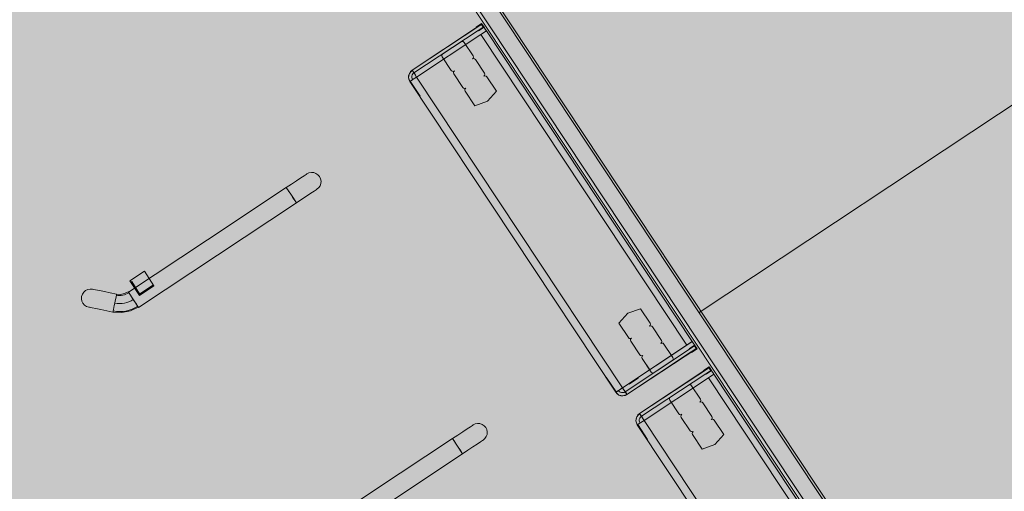
# Model space of a CAD drawing. Units: metres. Extents: x 547791 to 4213462, y 1086072 to 6580086.
# Drawn here: x 549692 to 549701, y 6577563 to 6577567 of the extents above; entities that cross this region are included whole.
import ezdxf

# ---------------------------------------------------------------- set-up
doc = ezdxf.new("R2010")
doc.units = ezdxf.units.M
doc.layers.get('0').update_dxf_attribs({"lineweight": 0})
doc.layers.add('B_ESP_teed', color=7, linetype='Continuous', lineweight=0, true_color=0x050505)

# ---------------------------------------------------------------- blocks, each defined once
blk = doc.blocks.new('2217_AR_05-Aaviku$0$_hoone-juurdepaasuta')
at = {"linetype": 'Continuous', "lineweight": 0, "true_color": 0x7aafdf, "transparency": 33554687}
h = blk.add_hatch(color=143, dxfattribs=at)
h.dxf.hatch_style = 1
h.paths.add_polyline_path([(63.8249, 178.8664), (63.8249, 38.4755), (426.533, 38.5056), (426.533, 178.8664)])
h.paths.add_polyline_path([(212.6364, 53.2767), (203.8958, 53.2767), (203.8958, 39.0856), (212.6364, 39.0856)], flags=16)
at = {"linetype": 'Continuous', "lineweight": 0, "true_color": 0xd9d9d9, "transparency": 33554687}
h = blk.add_hatch(color=254, dxfattribs=at)
h.dxf.hatch_style = 1
h.paths.add_polyline_path([(302.1303, 22.1311), (301.8918, 22.3839), (301.6607, 22.6434), (301.4372, 22.9095), (301.2215, 23.182), (301.0138, 23.4606), (300.8143, 23.7451), (300.623, 24.0352), (300.4403, 24.3308), (300.3532, 24.4812), (300.3532, 31.6529), (304.9736, 31.6529), (304.9736, 38.5056), (216.2067, 38.5056), (216.2067, 30.555), (209.9662, 30.555), (209.9662, 38.5056), (186.3694, 38.5056), (186.3694, 38.4755), (63.8249, 38.4755), (43.8248, 18.4739), (191.4198, 18.4846), (292.5626, 18.4868), (292.5626, 18.4921), (303.9735, 18.4929), (303.9735, 20.5822), (303.7055, 20.769), (303.4269, 20.9767), (303.1544, 21.1923), (302.8883, 21.4158), (302.6288, 21.6469), (302.376, 21.8854)])
at = {"linetype": 'Continuous', "lineweight": 0, "true_color": 0xe1e1e1}
for points in [[(174.1218, 37.6419), (174.111, 37.6464), (174.1016, 37.6536), (174.0945, 37.6629), (174.09, 37.6737), (174.0885, 37.6854), (174.0885, 38.3954), (174.0935, 38.3954), (174.0935, 38.4554), (174.0535, 38.4554), (174.0535, 38.3954), (174.0585, 38.3954), (174.0585, 37.6854), (174.061, 37.666), (174.0685, 37.6479), (174.0804, 37.6323), (174.096, 37.6204), (174.1141, 37.6129), (174.1335, 37.6104), (174.1335, 37.6404)], [(177.5637, 37.6104), (177.5832, 37.6129), (177.6012, 37.6204), (177.6168, 37.6323), (177.6287, 37.6479), (177.6362, 37.666), (177.6387, 37.6854), (177.6387, 38.3954), (177.6437, 38.3954), (177.6437, 38.4554), (177.6037, 38.4554), (177.6037, 38.3954), (177.6087, 38.3954), (177.6087, 37.6854), (177.6072, 37.6737), (177.6027, 37.6629), (177.5956, 37.6536), (177.5862, 37.6464), (177.5754, 37.6419), (177.5637, 37.6404)], [(177.9121, 37.6419), (177.9013, 37.6464), (177.8919, 37.6536), (177.8848, 37.6629), (177.8803, 37.6737), (177.8788, 37.6854), (177.8788, 38.3954), (177.8838, 38.3954), (177.8838, 38.4554), (177.8438, 38.4554), (177.8438, 38.3954), (177.8488, 38.3954), (177.8488, 37.6854), (177.8513, 37.666), (177.8588, 37.6479), (177.8707, 37.6323), (177.8863, 37.6204), (177.9044, 37.6129), (177.9238, 37.6104), (177.9238, 37.6404)], [(174.0911, 37.9954), (174.0985, 37.9881), (174.1085, 37.9854), (174.2585, 37.9854), (174.2685, 37.9881), (174.2758, 37.9954), (174.2785, 38.0054), (174.2812, 37.9954), (174.2885, 37.9881), (174.2985, 37.9854), (174.4485, 37.9854), (174.4585, 37.9881), (174.4658, 37.9954), (174.4685, 38.0054), (174.4712, 37.9954), (174.4785, 37.9881), (174.4885, 37.9854), (174.6485, 37.9854), (174.6785, 38.1054), (174.6485, 38.2254), (174.4885, 38.2254), (174.4785, 38.2227), (174.4712, 38.2154), (174.4685, 38.2054), (174.4658, 38.2154), (174.4585, 38.2227), (174.4485, 38.2254), (174.2985, 38.2254), (174.2885, 38.2227), (174.2812, 38.2154), (174.2785, 38.2054), (174.2758, 38.2154), (174.2685, 38.2227), (174.2585, 38.2254), (174.1085, 38.2254), (174.0985, 38.2227), (174.0911, 38.2154), (174.0885, 38.2054), (174.0885, 38.0054)], [(177.0487, 37.9854), (177.2087, 37.9854), (177.2187, 37.9881), (177.226, 37.9954), (177.2287, 38.0054), (177.2314, 37.9954), (177.2387, 37.9881), (177.2487, 37.9854), (177.3987, 37.9854), (177.4087, 37.9881), (177.416, 37.9954), (177.4187, 38.0054), (177.4214, 37.9954), (177.4287, 37.9881), (177.4387, 37.9854), (177.5887, 37.9854), (177.5987, 37.9881), (177.6061, 37.9954), (177.6087, 38.0054), (177.6087, 38.2054), (177.6061, 38.2154), (177.5987, 38.2227), (177.5887, 38.2254), (177.4387, 38.2254), (177.4287, 38.2227), (177.4214, 38.2154), (177.4187, 38.2054), (177.416, 38.2154), (177.4087, 38.2227), (177.3987, 38.2254), (177.2487, 38.2254), (177.2387, 38.2227), (177.2314, 38.2154), (177.2287, 38.2054), (177.226, 38.2154), (177.2187, 38.2227), (177.2087, 38.2254), (177.0487, 38.2254), (177.0187, 38.1054)], [(177.8814, 37.9954), (177.8888, 37.9881), (177.8988, 37.9854), (178.0488, 37.9854), (178.0588, 37.9881), (178.0661, 37.9954), (178.0688, 38.0054), (178.0715, 37.9954), (178.0788, 37.9881), (178.0888, 37.9854), (178.2388, 37.9854), (178.2488, 37.9881), (178.2561, 37.9954), (178.2588, 38.0054), (178.2615, 37.9954), (178.2688, 37.9881), (178.2788, 37.9854), (178.4388, 37.9854), (178.4688, 38.1054), (178.4388, 38.2254), (178.2788, 38.2254), (178.2688, 38.2227), (178.2615, 38.2154), (178.2588, 38.2054), (178.2561, 38.2154), (178.2488, 38.2227), (178.2388, 38.2254), (178.0888, 38.2254), (178.0788, 38.2227), (178.0715, 38.2154), (178.0688, 38.2054), (178.0661, 38.2154), (178.0588, 38.2227), (178.0488, 38.2254), (177.8988, 38.2254), (177.8888, 38.2227), (177.8814, 38.2154), (177.8788, 38.2054), (177.8788, 38.0054)], [(174.1335, 37.6154), (174.1335, 37.6104), (174.2985, 37.6104), (174.2985, 37.6154)], [(177.3987, 37.6154), (177.3987, 37.6104), (177.5637, 37.6104), (177.5637, 37.6154)], [(177.9238, 37.6154), (177.9238, 37.6104), (178.0888, 37.6104), (178.0888, 37.6154)]]:
    blk.add_hatch(color=254, dxfattribs=at).paths.add_polyline_path(points)
at = {"color": 7, "linetype": 'Continuous', "lineweight": 0}
for p, q in [((177.3749, 42.9663), (177.3749, 38.6556)), ((210.1163, 38.6556), (149.4916, 38.6556)), ((149.6916, 38.6756), (203.6358, 38.6756)), ((149.4916, 38.5056), (203.8012, 38.5056)), ((149.4916, 38.5056), (209.9662, 38.5056)), ((209.9362, 38.4756), (149.6916, 38.4756)), ((174.0935, 38.4554), (174.0535, 38.4554)), ((174.0535, 38.4554), (174.0535, 38.3954)), ((174.0535, 38.4554), (174.0535, 38.3954)), ((174.0935, 38.4554), (174.0535, 38.4554)), ((174.0585, 37.6854), (174.0585, 38.4554)), ((174.0585, 38.4554), (174.061, 38.4554)), ((174.0585, 38.3954), (174.0585, 38.4504)), ((174.0585, 38.4504), (174.0885, 38.4504)), ((174.061, 38.4554), (174.0685, 38.4554)), ((174.0685, 38.4554), (174.0804, 38.4554)), ((174.0804, 38.4554), (174.096, 38.4554)), ((174.0885, 38.4504), (174.0885, 38.3954)), ((174.0935, 38.4554), (174.0935, 38.3954)), ((174.0935, 38.3954), (174.0935, 38.4554)), ((174.096, 38.4554), (174.1141, 38.4554)), ((174.1141, 38.4554), (174.1335, 38.4554)), ((174.1335, 38.4554), (174.1335, 38.3954)), ((174.1335, 38.4554), (177.5637, 38.4554)), ((177.5637, 37.6854), (177.5637, 38.4554)), ((177.5832, 38.4554), (177.5637, 38.4554)), ((177.5637, 38.4554), (177.5637, 38.3954)), ((177.6012, 38.4554), (177.5832, 38.4554)), ((177.6168, 38.4554), (177.6012, 38.4554)), ((177.6037, 38.4554), (177.6037, 38.3954)), ((177.6437, 38.4554), (177.6037, 38.4554)), ((177.6037, 38.4554), (177.6437, 38.4554)), ((177.6037, 38.3954), (177.6037, 38.4554)), ((177.6087, 38.4504), (177.6087, 38.3954)), ((177.6387, 38.4504), (177.6087, 38.4504)), ((177.6287, 38.4554), (177.6168, 38.4554)), ((177.6362, 38.4554), (177.6287, 38.4554)), ((177.6387, 38.4554), (177.6362, 38.4554)), ((177.6387, 37.6854), (177.6387, 38.4554)), ((177.6387, 38.3954), (177.6387, 38.4504)), ((177.6437, 38.4554), (177.6437, 38.3954)), ((177.6437, 38.4554), (177.6437, 38.3954)), ((177.8838, 38.4554), (177.8438, 38.4554)), ((177.8438, 38.4554), (177.8438, 38.3954)), ((177.8438, 38.4554), (177.8438, 38.3954)), ((177.8838, 38.4554), (177.8438, 38.4554)), ((177.8488, 37.6854), (177.8488, 38.4554)), ((177.8488, 38.4554), (177.8513, 38.4554)), ((177.8488, 38.3954), (177.8488, 38.4504)), ((177.8488, 38.4504), (177.8788, 38.4504)), ((177.8513, 38.4554), (177.8588, 38.4554)), ((177.8588, 38.4554), (177.8707, 38.4554)), ((177.8707, 38.4554), (177.8863, 38.4554)), ((177.8788, 38.4504), (177.8788, 38.3954)), ((177.8838, 38.4554), (177.8838, 38.3954)), ((177.8838, 38.3954), (177.8838, 38.4554)), ((177.8863, 38.4554), (177.9044, 38.4554)), ((177.9044, 38.4554), (177.9238, 38.4554)), ((177.9238, 38.4554), (177.9238, 38.3954)), ((177.9238, 38.4554), (181.354, 38.4554)), ((174.0585, 38.3954), (174.0535, 38.3954)), ((174.0535, 38.3954), (174.0585, 38.3954)), ((174.0585, 38.3954), (174.0585, 37.6854)), ((174.0585, 37.6854), (174.0585, 38.3954)), ((174.0885, 38.3954), (174.0885, 37.6854)), ((174.0935, 38.3954), (174.0885, 38.3954)), ((174.0885, 38.3954), (174.0885, 37.6854)), ((174.0885, 38.3954), (174.0935, 38.3954)), ((174.1335, 38.3954), (174.1335, 37.6854)), ((174.1335, 38.3954), (177.5637, 38.3954)), ((177.5637, 38.3954), (177.5637, 37.6854)), ((177.6087, 38.3954), (177.6037, 38.3954)), ((177.6087, 38.3954), (177.6037, 38.3954)), ((177.6087, 38.3954), (177.6087, 37.6854)), ((177.6087, 38.3954), (177.6087, 37.6854)), ((177.6387, 38.3954), (177.6387, 37.6854)), ((177.6437, 38.3954), (177.6387, 38.3954)), ((177.6387, 37.6854), (177.6387, 38.3954)), ((177.6437, 38.3954), (177.6387, 38.3954)), ((177.8488, 38.3954), (177.8438, 38.3954)), ((177.8438, 38.3954), (177.8488, 38.3954)), ((177.8488, 38.3954), (177.8488, 37.6854)), ((177.8488, 37.6854), (177.8488, 38.3954)), ((177.8788, 38.3954), (177.8788, 37.6854)), ((177.8838, 38.3954), (177.8788, 38.3954)), ((177.8788, 38.3954), (177.8788, 37.6854)), ((177.8788, 38.3954), (177.8838, 38.3954)), ((177.9238, 38.3954), (177.9238, 37.6854)), ((177.9238, 38.3954), (181.354, 38.3954)), ((174.0911, 38.2154), (174.0885, 38.2054)), ((174.0885, 38.2054), (174.0885, 38.0054)), ((174.0985, 38.2227), (174.0911, 38.2154)), ((174.1085, 38.2254), (174.0985, 38.2227)), ((174.2585, 38.2254), (174.1085, 38.2254)), ((174.2685, 38.2227), (174.2585, 38.2254)), ((174.2685, 38.2227), (174.2758, 38.2154)), ((174.2758, 38.2154), (174.2785, 38.2054)), ((174.2812, 38.2154), (174.2785, 38.2054)), ((174.2885, 38.2227), (174.2812, 38.2154)), ((174.2985, 38.2254), (174.2885, 38.2227)), ((174.4485, 38.2254), (174.2985, 38.2254)), ((174.4585, 38.2227), (174.4485, 38.2254)), ((174.4585, 38.2227), (174.4658, 38.2154)), ((174.4658, 38.2154), (174.4685, 38.2054)), ((174.4712, 38.2154), (174.4685, 38.2054)), ((174.4785, 38.2227), (174.4712, 38.2154)), ((174.4885, 38.2254), (174.4785, 38.2227)), ((174.6485, 38.2254), (174.4885, 38.2254)), ((174.6485, 38.2254), (174.6785, 38.1054)), ((177.0487, 38.2254), (177.0187, 38.1054)), ((177.0487, 38.2254), (177.0187, 38.1054)), ((177.2087, 38.2254), (177.0487, 38.2254)), ((177.2087, 38.2254), (177.0487, 38.2254)), ((177.2187, 38.2227), (177.2087, 38.2254)), ((177.2187, 38.2227), (177.2087, 38.2254)), ((177.2187, 38.2227), (177.226, 38.2154)), ((177.226, 38.2154), (177.2187, 38.2227)), ((177.226, 38.2154), (177.2287, 38.2054)), ((177.2287, 38.2054), (177.226, 38.2154)), ((177.2314, 38.2154), (177.2287, 38.2054)), ((177.2314, 38.2154), (177.2287, 38.2054)), ((177.2387, 38.2227), (177.2314, 38.2154)), ((177.2387, 38.2227), (177.2314, 38.2154)), ((177.2487, 38.2254), (177.2387, 38.2227)), ((177.2487, 38.2254), (177.2387, 38.2227)), ((177.3987, 38.2254), (177.2487, 38.2254)), ((177.3987, 38.2254), (177.2487, 38.2254)), ((177.4087, 38.2227), (177.3987, 38.2254)), ((177.4087, 38.2227), (177.3987, 38.2254)), ((177.4087, 38.2227), (177.416, 38.2154)), ((177.416, 38.2154), (177.4087, 38.2227)), ((177.416, 38.2154), (177.4187, 38.2054)), ((177.4187, 38.2054), (177.416, 38.2154)), ((177.4214, 38.2154), (177.4187, 38.2054)), ((177.4214, 38.2154), (177.4187, 38.2054)), ((177.4287, 38.2227), (177.4214, 38.2154)), ((177.4287, 38.2227), (177.4214, 38.2154)), ((177.4387, 38.2254), (177.4287, 38.2227)), ((177.4387, 38.2254), (177.4287, 38.2227)), ((177.5887, 38.2254), (177.4387, 38.2254)), ((177.5637, 38.2254), (177.4387, 38.2254)), ((177.5987, 38.2227), (177.5887, 38.2254)), ((177.5987, 38.2227), (177.6061, 38.2154)), ((177.6061, 38.2154), (177.6087, 38.2054)), ((177.6087, 38.2054), (177.6087, 38.0054)), ((177.8814, 38.2154), (177.8788, 38.2054)), ((177.8788, 38.2054), (177.8788, 38.0054)), ((177.8888, 38.2227), (177.8814, 38.2154)), ((177.8988, 38.2254), (177.8888, 38.2227)), ((178.0488, 38.2254), (177.8988, 38.2254)), ((178.0588, 38.2227), (178.0488, 38.2254)), ((178.0588, 38.2227), (178.0661, 38.2154)), ((178.0661, 38.2154), (178.0688, 38.2054)), ((178.0715, 38.2154), (178.0688, 38.2054)), ((178.0788, 38.2227), (178.0715, 38.2154)), ((178.0888, 38.2254), (178.0788, 38.2227)), ((178.2388, 38.2254), (178.0888, 38.2254)), ((178.2488, 38.2227), (178.2388, 38.2254)), ((178.2488, 38.2227), (178.2561, 38.2154)), ((178.2561, 38.2154), (178.2588, 38.2054)), ((178.2615, 38.2154), (178.2588, 38.2054)), ((178.2688, 38.2227), (178.2615, 38.2154)), ((178.2788, 38.2254), (178.2688, 38.2227)), ((178.4388, 38.2254), (178.2788, 38.2254)), ((178.4388, 38.2254), (178.4688, 38.1054)), ((174.6785, 38.1054), (174.6485, 37.9854)), ((177.0187, 38.1054), (177.0487, 37.9854)), ((177.0187, 38.1054), (177.0487, 37.9854)), ((178.4688, 38.1054), (178.4388, 37.9854)), ((174.0885, 38.0054), (174.0911, 37.9954)), ((174.0911, 37.9954), (174.0985, 37.9881)), ((174.0985, 37.9881), (174.1085, 37.9854)), ((174.1085, 37.9854), (174.2585, 37.9854)), ((174.2585, 37.9854), (174.2685, 37.9881)), ((174.2758, 37.9954), (174.2685, 37.9881)), ((174.2785, 38.0054), (174.2758, 37.9954)), ((174.2785, 38.0054), (174.2812, 37.9954)), ((174.2812, 37.9954), (174.2885, 37.9881)), ((174.2885, 37.9881), (174.2985, 37.9854)), ((174.2985, 37.9854), (174.4485, 37.9854)), ((174.4485, 37.9854), (174.4585, 37.9881)), ((174.4658, 37.9954), (174.4585, 37.9881)), ((174.4685, 38.0054), (174.4658, 37.9954)), ((174.4685, 38.0054), (174.4712, 37.9954)), ((174.4712, 37.9954), (174.4785, 37.9881)), ((174.4785, 37.9881), (174.4885, 37.9854)), ((174.4885, 37.9854), (174.6485, 37.9854)), ((177.2087, 37.9854), (177.0487, 37.9854)), ((177.0487, 37.9854), (177.2087, 37.9854)), ((177.2187, 37.9881), (177.2087, 37.9854)), ((177.2087, 37.9854), (177.2187, 37.9881)), ((177.226, 37.9954), (177.2187, 37.9881)), ((177.2187, 37.9881), (177.226, 37.9954)), ((177.2287, 38.0054), (177.226, 37.9954)), ((177.226, 37.9954), (177.2287, 38.0054)), ((177.2287, 38.0054), (177.2314, 37.9954)), ((177.2287, 38.0054), (177.2314, 37.9954)), ((177.2314, 37.9954), (177.2387, 37.9881)), ((177.2314, 37.9954), (177.2387, 37.9881)), ((177.2387, 37.9881), (177.2487, 37.9854)), ((177.2387, 37.9881), (177.2487, 37.9854)), ((177.2487, 37.9854), (177.3987, 37.9854)), ((177.2487, 37.9854), (177.3987, 37.9854)), ((177.3987, 37.9854), (177.4087, 37.9881)), ((177.3987, 37.9854), (177.4087, 37.9881)), ((177.416, 37.9954), (177.4087, 37.9881)), ((177.4087, 37.9881), (177.416, 37.9954)), ((177.4187, 38.0054), (177.416, 37.9954)), ((177.416, 37.9954), (177.4187, 38.0054)), ((177.4187, 38.0054), (177.4214, 37.9954)), ((177.4187, 38.0054), (177.4214, 37.9954)), ((177.4214, 37.9954), (177.4287, 37.9881)), ((177.4214, 37.9954), (177.4287, 37.9881)), ((177.4287, 37.9881), (177.4387, 37.9854)), ((177.4287, 37.9881), (177.4387, 37.9854)), ((177.4387, 37.9854), (177.5887, 37.9854)), ((177.4387, 37.9854), (177.5637, 37.9854)), ((177.5887, 37.9854), (177.5987, 37.9881)), ((177.6061, 37.9954), (177.5987, 37.9881)), ((177.6087, 38.0054), (177.6061, 37.9954)), ((177.8788, 38.0054), (177.8814, 37.9954)), ((177.8814, 37.9954), (177.8888, 37.9881)), ((177.8888, 37.9881), (177.8988, 37.9854)), ((177.8988, 37.9854), (178.0488, 37.9854)), ((178.0488, 37.9854), (178.0588, 37.9881)), ((178.0661, 37.9954), (178.0588, 37.9881)), ((178.0688, 38.0054), (178.0661, 37.9954)), ((178.0688, 38.0054), (178.0715, 37.9954)), ((178.0715, 37.9954), (178.0788, 37.9881)), ((178.0788, 37.9881), (178.0888, 37.9854)), ((178.0888, 37.9854), (178.2388, 37.9854)), ((178.2388, 37.9854), (178.2488, 37.9881)), ((178.2561, 37.9954), (178.2488, 37.9881)), ((178.2588, 38.0054), (178.2561, 37.9954)), ((178.2588, 38.0054), (178.2615, 37.9954)), ((178.2615, 37.9954), (178.2688, 37.9881)), ((178.2688, 37.9881), (178.2788, 37.9854)), ((178.2788, 37.9854), (178.4388, 37.9854)), ((177.5637, 37.8554), (177.5687, 37.8554)), ((177.5687, 37.8554), (177.5687, 37.7554)), ((177.5687, 37.7554), (177.5637, 37.7554)), ((174.0585, 37.6854), (174.061, 37.666)), ((174.061, 37.666), (174.0585, 37.6854)), ((174.0885, 37.6854), (174.0585, 37.6854)), ((174.0685, 37.6479), (174.0585, 37.6854)), ((174.0585, 37.6854), (174.0685, 37.6854)), ((174.0585, 37.6854), (174.061, 37.6854)), ((174.061, 37.6854), (174.0685, 37.6854)), ((174.061, 37.666), (174.0685, 37.6479)), ((174.0685, 37.6479), (174.061, 37.666)), ((174.0685, 37.6854), (174.096, 37.6854)), ((174.0685, 37.6854), (174.0804, 37.6854)), ((174.0685, 37.6479), (174.0804, 37.6323)), ((174.0804, 37.6323), (174.0685, 37.6479)), ((174.096, 37.6204), (174.0685, 37.6479)), ((174.0804, 37.6854), (174.096, 37.6854)), ((174.0804, 37.6323), (174.096, 37.6204)), ((174.096, 37.6204), (174.0804, 37.6323)), ((174.0885, 37.6854), (174.09, 37.6737)), ((174.0885, 37.6854), (174.09, 37.6737)), ((174.09, 37.6737), (174.0945, 37.6629)), ((174.09, 37.6737), (174.0945, 37.6629)), ((174.0945, 37.6629), (174.1016, 37.6536)), ((174.0945, 37.6629), (174.1016, 37.6536)), ((174.096, 37.6854), (174.1335, 37.6854)), ((174.096, 37.6854), (174.1141, 37.6854)), ((174.096, 37.6204), (174.1141, 37.6129)), ((174.1141, 37.6129), (174.096, 37.6204)), ((174.1335, 37.6104), (174.096, 37.6204)), ((174.1016, 37.6536), (174.111, 37.6464)), ((174.1016, 37.6536), (174.111, 37.6464)), ((174.111, 37.6464), (174.1218, 37.6419)), ((174.111, 37.6464), (174.1218, 37.6419)), ((174.1141, 37.6854), (174.1335, 37.6854)), ((174.1141, 37.6129), (174.1335, 37.6104)), ((174.1335, 37.6104), (174.1141, 37.6129)), ((174.1218, 37.6419), (174.1335, 37.6404)), ((174.1218, 37.6419), (174.1335, 37.6404)), ((174.1335, 37.6479), (174.1335, 37.6854)), ((174.1335, 37.6854), (177.5637, 37.6854)), ((174.1335, 37.6854), (174.1335, 37.666)), ((174.1335, 37.666), (174.1335, 37.6479)), ((174.1335, 37.6204), (174.1335, 37.6479)), ((174.1335, 37.6479), (174.1335, 37.6323)), ((174.1335, 37.6404), (174.1335, 37.6104)), ((174.1335, 37.6404), (174.1335, 37.6104)), ((174.1335, 37.6323), (174.1335, 37.6204)), ((174.1335, 37.6104), (174.1335, 37.6204)), ((174.1335, 37.6204), (174.1335, 37.6129)), ((174.1335, 37.6154), (174.1335, 37.6104)), ((174.2985, 37.6154), (174.1335, 37.6154)), ((174.1335, 37.6129), (174.1335, 37.6104)), ((174.2985, 37.6104), (174.1335, 37.6104)), ((174.1335, 37.6104), (177.5637, 37.6104)), ((174.2985, 37.6154), (174.2985, 37.6104)), ((177.3987, 37.6154), (177.3987, 37.6104)), ((177.5637, 37.6154), (177.3987, 37.6154)), ((177.5637, 37.6154), (177.3987, 37.6154)), ((177.3987, 37.6154), (177.3987, 37.6104)), ((177.5637, 37.6104), (177.3987, 37.6104)), ((177.3987, 37.6104), (177.5637, 37.6104)), ((177.5637, 37.6479), (177.5637, 37.6854)), ((177.6012, 37.6854), (177.5637, 37.6854)), ((177.5832, 37.6854), (177.5637, 37.6854)), ((177.5637, 37.6854), (177.5637, 37.666)), ((177.5637, 37.666), (177.5637, 37.6479)), ((177.5637, 37.6204), (177.5637, 37.6479)), ((177.5637, 37.6479), (177.5637, 37.6323)), ((177.5754, 37.6419), (177.5637, 37.6404)), ((177.5754, 37.6419), (177.5637, 37.6404)), ((177.5637, 37.6404), (177.5637, 37.6104)), ((177.5637, 37.6404), (177.5637, 37.6104)), ((177.5637, 37.6323), (177.5637, 37.6204)), ((177.5637, 37.6104), (177.5637, 37.6204)), ((177.5637, 37.6104), (177.6012, 37.6204)), ((177.5637, 37.6204), (177.5637, 37.6129)), ((177.5637, 37.6154), (177.5637, 37.6104)), ((177.5637, 37.6104), (177.5637, 37.6154)), ((177.5832, 37.6129), (177.5637, 37.6104)), ((177.5637, 37.6104), (177.5832, 37.6129)), ((177.5637, 37.6129), (177.5637, 37.6104)), ((177.5862, 37.6464), (177.5754, 37.6419)), ((177.5862, 37.6464), (177.5754, 37.6419)), ((177.6012, 37.6854), (177.5832, 37.6854)), ((177.6012, 37.6204), (177.5832, 37.6129)), ((177.5832, 37.6129), (177.6012, 37.6204)), ((177.5956, 37.6536), (177.5862, 37.6464)), ((177.5956, 37.6536), (177.5862, 37.6464)), ((177.6027, 37.6629), (177.5956, 37.6536)), ((177.6027, 37.6629), (177.5956, 37.6536)), ((177.6287, 37.6854), (177.6012, 37.6854)), ((177.6168, 37.6854), (177.6012, 37.6854)), ((177.6012, 37.6204), (177.6287, 37.6479)), ((177.6168, 37.6323), (177.6012, 37.6204)), ((177.6012, 37.6204), (177.6168, 37.6323)), ((177.6072, 37.6737), (177.6027, 37.6629)), ((177.6072, 37.6737), (177.6027, 37.6629)), ((177.6087, 37.6854), (177.6072, 37.6737)), ((177.6087, 37.6854), (177.6072, 37.6737)), ((177.6087, 37.6854), (177.6387, 37.6854)), ((177.6287, 37.6854), (177.6168, 37.6854)), ((177.6287, 37.6479), (177.6168, 37.6323)), ((177.6168, 37.6323), (177.6287, 37.6479)), ((177.6287, 37.6479), (177.6387, 37.6854)), ((177.6387, 37.6854), (177.6287, 37.6854)), ((177.6362, 37.6854), (177.6287, 37.6854)), ((177.6362, 37.666), (177.6287, 37.6479)), ((177.6287, 37.6479), (177.6362, 37.666)), ((177.6387, 37.6854), (177.6362, 37.666)), ((177.6362, 37.666), (177.6387, 37.6854)), ((177.6387, 37.6854), (177.6362, 37.6854)), ((177.8488, 37.6854), (177.8513, 37.666)), ((177.8513, 37.666), (177.8488, 37.6854)), ((177.8788, 37.6854), (177.8488, 37.6854)), ((177.8588, 37.6479), (177.8488, 37.6854)), ((177.8488, 37.6854), (177.8588, 37.6854)), ((177.8488, 37.6854), (177.8513, 37.6854)), ((177.8513, 37.6854), (177.8588, 37.6854)), ((177.8513, 37.666), (177.8588, 37.6479)), ((177.8588, 37.6479), (177.8513, 37.666)), ((177.8588, 37.6854), (177.8863, 37.6854)), ((177.8588, 37.6854), (177.8707, 37.6854)), ((177.8588, 37.6479), (177.8707, 37.6323)), ((177.8707, 37.6323), (177.8588, 37.6479)), ((177.8863, 37.6204), (177.8588, 37.6479)), ((177.8707, 37.6854), (177.8863, 37.6854)), ((177.8707, 37.6323), (177.8863, 37.6204)), ((177.8863, 37.6204), (177.8707, 37.6323)), ((177.8788, 37.6854), (177.8803, 37.6737)), ((177.8788, 37.6854), (177.8803, 37.6737)), ((177.8803, 37.6737), (177.8848, 37.6629)), ((177.8803, 37.6737), (177.8848, 37.6629)), ((177.8848, 37.6629), (177.8919, 37.6536)), ((177.8848, 37.6629), (177.8919, 37.6536)), ((177.8863, 37.6854), (177.9238, 37.6854)), ((177.8863, 37.6854), (177.9044, 37.6854)), ((177.8863, 37.6204), (177.9044, 37.6129)), ((177.9044, 37.6129), (177.8863, 37.6204)), ((177.9238, 37.6104), (177.8863, 37.6204)), ((177.8919, 37.6536), (177.9013, 37.6464)), ((177.8919, 37.6536), (177.9013, 37.6464)), ((177.9013, 37.6464), (177.9121, 37.6419)), ((177.9013, 37.6464), (177.9121, 37.6419)), ((177.9044, 37.6854), (177.9238, 37.6854)), ((177.9044, 37.6129), (177.9238, 37.6104)), ((177.9238, 37.6104), (177.9044, 37.6129)), ((177.9121, 37.6419), (177.9238, 37.6404)), ((177.9121, 37.6419), (177.9238, 37.6404)), ((177.9238, 37.6479), (177.9238, 37.6854)), ((177.9238, 37.6854), (181.354, 37.6854)), ((177.9238, 37.6854), (177.9238, 37.666)), ((177.9238, 37.666), (177.9238, 37.6479)), ((177.9238, 37.6204), (177.9238, 37.6479)), ((177.9238, 37.6479), (177.9238, 37.6323)), ((177.9238, 37.6404), (177.9238, 37.6104)), ((177.9238, 37.6404), (177.9238, 37.6104)), ((177.9238, 37.6323), (177.9238, 37.6204)), ((177.9238, 37.6104), (177.9238, 37.6204)), ((177.9238, 37.6204), (177.9238, 37.6129)), ((177.9238, 37.6154), (177.9238, 37.6104)), ((178.0888, 37.6154), (177.9238, 37.6154)), ((177.9238, 37.6129), (177.9238, 37.6104)), ((178.0888, 37.6104), (177.9238, 37.6104)), ((177.9238, 37.6104), (181.354, 37.6104)), ((178.0888, 37.6154), (178.0888, 37.6104)), ((174.3614, 36.4233), (174.344, 36.4099)), ((174.3817, 36.4317), (174.3614, 36.4233)), ((174.4035, 36.4346), (174.3817, 36.4317)), ((174.4253, 36.4317), (174.4035, 36.4346)), ((174.4456, 36.4233), (174.4253, 36.4317)), ((174.463, 36.4099), (174.4456, 36.4233)), ((177.1142, 36.4099), (177.1316, 36.4233)), ((177.1316, 36.4233), (177.1519, 36.4317)), ((177.1519, 36.4317), (177.1737, 36.4346)), ((177.1737, 36.4346), (177.1955, 36.4317)), ((177.1955, 36.4317), (177.2158, 36.4233)), ((177.2158, 36.4233), (177.2332, 36.4099)), ((174.3222, 36.3722), (174.3193, 36.3504)), ((174.3193, 36.3427), (174.3193, 36.3504)), ((174.3193, 36.32), (174.3193, 36.3427)), ((174.3306, 36.3925), (174.3222, 36.3722)), ((174.344, 36.4099), (174.3306, 36.3925)), ((174.4764, 36.3925), (174.463, 36.4099)), ((174.4848, 36.3722), (174.4764, 36.3925)), ((174.4876, 36.3504), (174.4848, 36.3722)), ((174.4876, 36.3427), (174.4876, 36.3504)), ((174.4876, 36.32), (174.4876, 36.3427)), ((177.0896, 36.3504), (177.0924, 36.3722)), ((177.0896, 36.3427), (177.0896, 36.3504)), ((177.0896, 36.32), (177.0896, 36.3427)), ((177.0924, 36.3722), (177.1008, 36.3925)), ((177.1008, 36.3925), (177.1142, 36.4099)), ((177.2332, 36.4099), (177.2466, 36.3925)), ((177.2466, 36.3925), (177.255, 36.3722)), ((177.255, 36.3722), (177.2579, 36.3504)), ((177.2579, 36.3427), (177.2579, 36.3504)), ((177.2579, 36.32), (177.2579, 36.3427)), ((174.3193, 36.2839), (174.3193, 36.32)), ((174.3193, 36.2369), (174.3193, 36.2839)), ((174.4876, 36.2839), (174.4876, 36.32)), ((174.4876, 36.2369), (174.4876, 36.2839)), ((177.0896, 36.2839), (177.0896, 36.32)), ((177.0896, 36.2369), (177.0896, 36.2839)), ((177.2579, 36.2839), (177.2579, 36.32)), ((177.2579, 36.2369), (177.2579, 36.2839)), ((174.3193, 36.1822), (174.3193, 36.2369)), ((174.3193, 36.1235), (174.3193, 36.1822)), ((174.4876, 36.1822), (174.4876, 36.2369)), ((174.4876, 36.1235), (174.4876, 36.1822)), ((177.0896, 36.1822), (177.0896, 36.2369)), ((177.0896, 36.1235), (177.0896, 36.1822)), ((177.2579, 36.1822), (177.2579, 36.2369)), ((177.2579, 36.1235), (177.2579, 36.1822)), ((174.3193, 35.2523), (174.3193, 36.1235)), ((174.3193, 36.1235), (174.4035, 36.1235)), ((174.3222, 36.1235), (174.3193, 36.1235)), ((174.3306, 36.1235), (174.3222, 36.1235)), ((174.344, 36.1235), (174.3306, 36.1235)), ((174.3614, 36.1235), (174.344, 36.1235)), ((174.3817, 36.1235), (174.3614, 36.1235)), ((174.4035, 36.1235), (174.3817, 36.1235)), ((174.4035, 36.1235), (174.4876, 36.1235)), ((174.4253, 36.1235), (174.4035, 36.1235)), ((174.4456, 36.1235), (174.4253, 36.1235)), ((174.463, 36.1235), (174.4456, 36.1235)), ((174.4764, 36.1235), (174.463, 36.1235)), ((174.4848, 36.1235), (174.4764, 36.1235)), ((174.4876, 36.1235), (174.4848, 36.1235)), ((174.4876, 36.1235), (174.4876, 35.2523)), ((177.1737, 36.1235), (177.0896, 36.1235)), ((177.0896, 36.1235), (177.0896, 35.2523)), ((177.0896, 36.1235), (177.0924, 36.1235)), ((177.0924, 36.1235), (177.1008, 36.1235)), ((177.1008, 36.1235), (177.1142, 36.1235)), ((177.1142, 36.1235), (177.1316, 36.1235)), ((177.1316, 36.1235), (177.1519, 36.1235)), ((177.1519, 36.1235), (177.1737, 36.1235)), ((177.2579, 36.1235), (177.1737, 36.1235)), ((177.1737, 36.1235), (177.1955, 36.1235)), ((177.1955, 36.1235), (177.2158, 36.1235)), ((177.2158, 36.1235), (177.2332, 36.1235)), ((177.2332, 36.1235), (177.2466, 36.1235)), ((177.2466, 36.1235), (177.255, 36.1235)), ((177.255, 36.1235), (177.2579, 36.1235)), ((177.2579, 35.2523), (177.2579, 36.1235)), ((174.3193, 34.3811), (174.3193, 35.2523)), ((174.4876, 35.2523), (174.4876, 34.3811)), ((177.0896, 35.2523), (177.0896, 34.3811)), ((174.2404, 34.6096), (174.4004, 34.6096)), ((174.2404, 34.4496), (174.2404, 34.6096)), ((174.3904, 34.6096), (174.4004, 34.6096)), ((174.3904, 34.6096), (174.3904, 34.4596)), ((174.4004, 34.6096), (174.4004, 34.4496)), ((174.4004, 34.6096), (174.4004, 34.4596)), ((174.4004, 34.4496), (174.2404, 34.4496)), ((174.2555, 34.4596), (174.2555, 34.4496)), ((174.2555, 34.4596), (174.3704, 34.4596)), ((174.2555, 34.4496), (174.3704, 34.4496)), ((174.3664, 34.4496), (174.3664, 34.4596)), ((174.3664, 34.4596), (174.3704, 34.4596)), ((174.3704, 34.4496), (174.3664, 34.4496)), ((174.3704, 34.4496), (174.3704, 34.4596)), ((174.4004, 34.4596), (174.3704, 34.4596)), ((174.4004, 34.4496), (174.3704, 34.4496)), ((174.3904, 34.4596), (174.4004, 34.4596)), ((174.4004, 34.4596), (174.4004, 34.4496)), ((174.3114, 34.3442), (174.2971, 34.3097)), ((174.3162, 34.3811), (174.3114, 34.3442)), ((174.3191, 34.3811), (174.3162, 34.3811)), ((174.3275, 34.3811), (174.3191, 34.3811)), ((174.4035, 34.3811), (174.3193, 34.3811)), ((174.3409, 34.3811), (174.3275, 34.3811)), ((174.3583, 34.3811), (174.3409, 34.3811)), ((174.3786, 34.3811), (174.3583, 34.3811)), ((174.4004, 34.3811), (174.3786, 34.3811)), ((174.4222, 34.3811), (174.4004, 34.3811)), ((174.4876, 34.3811), (174.4035, 34.3811)), ((174.4425, 34.3811), (174.4222, 34.3811)), ((174.4599, 34.3811), (174.4425, 34.3811)), ((174.4733, 34.3811), (174.4599, 34.3811)), ((174.4817, 34.3811), (174.4733, 34.3811)), ((174.4845, 34.3811), (174.4739, 34.3006)), ((174.4845, 34.3811), (174.4817, 34.3811)), ((174.2744, 34.2802), (174.2329, 34.2387)), ((174.2971, 34.3097), (174.2744, 34.2802)), ((174.2744, 34.2802), (174.2764, 34.2782)), ((174.2764, 34.2782), (174.2744, 34.2802)), ((174.2764, 34.2782), (174.2824, 34.2722)), ((174.2824, 34.2722), (174.2764, 34.2782)), ((174.2824, 34.2722), (174.2919, 34.2628)), ((174.2919, 34.2628), (174.2824, 34.2722)), ((174.2919, 34.2628), (174.3042, 34.2504)), ((174.3042, 34.2504), (174.2919, 34.2628)), ((174.3042, 34.2504), (174.3185, 34.2361)), ((174.3185, 34.2361), (174.3042, 34.2504)), ((174.4739, 34.3006), (174.4429, 34.2256)), ((174.161, 34.1667), (174.1355, 34.1412)), ((174.1942, 34.2), (174.161, 34.1667)), ((174.2329, 34.2387), (174.1942, 34.2)), ((174.3185, 34.2361), (174.3339, 34.2207)), ((174.3339, 34.2207), (174.3185, 34.2361)), ((174.3339, 34.2207), (174.3493, 34.2053)), ((174.3493, 34.2053), (174.3339, 34.2207)), ((174.3493, 34.2053), (174.3637, 34.1909)), ((174.3637, 34.1909), (174.3493, 34.2053)), ((174.3934, 34.1612), (174.3519, 34.1196)), ((174.3637, 34.1909), (174.376, 34.1786)), ((174.376, 34.1786), (174.3637, 34.1909)), ((174.376, 34.1786), (174.3855, 34.1691)), ((174.3855, 34.1691), (174.376, 34.1786)), ((174.3855, 34.1691), (174.3914, 34.1632)), ((174.3914, 34.1632), (174.3855, 34.1691)), ((174.3914, 34.1632), (174.3934, 34.1612)), ((174.3934, 34.1612), (174.3914, 34.1632)), ((174.4429, 34.2256), (174.3934, 34.1612)), ((174.0922, 34.082), (174.0893, 34.0602)), ((174.1006, 34.1023), (174.0922, 34.082)), ((174.114, 34.1197), (174.1006, 34.1023)), ((174.1194, 34.1252), (174.114, 34.1197)), ((174.1355, 34.1412), (174.1194, 34.1252)), ((174.3132, 34.0809), (174.28, 34.0477)), ((174.3519, 34.1196), (174.3132, 34.0809)), ((174.0893, 34.0602), (174.0922, 34.0384)), ((174.0922, 34.0384), (174.1006, 34.0181)), ((174.1006, 34.0181), (174.114, 34.0007)), ((174.114, 34.0007), (174.1314, 33.9873)), ((174.1314, 33.9873), (174.1517, 33.9789)), ((174.1517, 33.9789), (174.1735, 33.9761)), ((174.1735, 33.9761), (174.1953, 33.9789)), ((174.1953, 33.9789), (174.2156, 33.9873)), ((174.2156, 33.9873), (174.233, 34.0007)), ((174.2384, 34.0062), (174.233, 34.0007)), ((174.2545, 34.0222), (174.2384, 34.0062)), ((174.28, 34.0477), (174.2545, 34.0222))]:
    blk.add_line(p, q, dxfattribs=at)
at = {"color": 253, "linetype": 'Continuous', "lineweight": 0, "true_color": 0xadadad}
blk.add_line((63.8249, 38.4755), (186.3694, 38.4755), dxfattribs=at)
blk.add_line((149.4916, 38.5056), (426.533, 38.5056))
at = {"color": 7, "linetype": 'Continuous', "lineweight": 0}
for major_axis in [(0.108, 0.108), (0.1605, 0.1605), (0.2129, 0.2129)]:
    blk.add_ellipse((174.1735, 34.3811), major_axis=major_axis, ratio=1, start_param=4.712389, end_param=5.497787, dxfattribs=at)
blk = doc.blocks.new('2217_AR_05-Aaviku')
at = {"rotation": 303.5185964986056}
blk.add_blockref('2217_AR_05-Aaviku$0$_hoone-juurdepaasuta', (551049.8371, 6578293.1321), dxfattribs=at)

msp = doc.modelspace()

# ---------------------------------------------------------------- block references
at = {"layer": 'B_ESP_teed'}
msp.add_blockref('2217_AR_05-Aaviku', (-1481.8062, -601.9518), dxfattribs=at)

doc.saveas('drawing.dxf')
